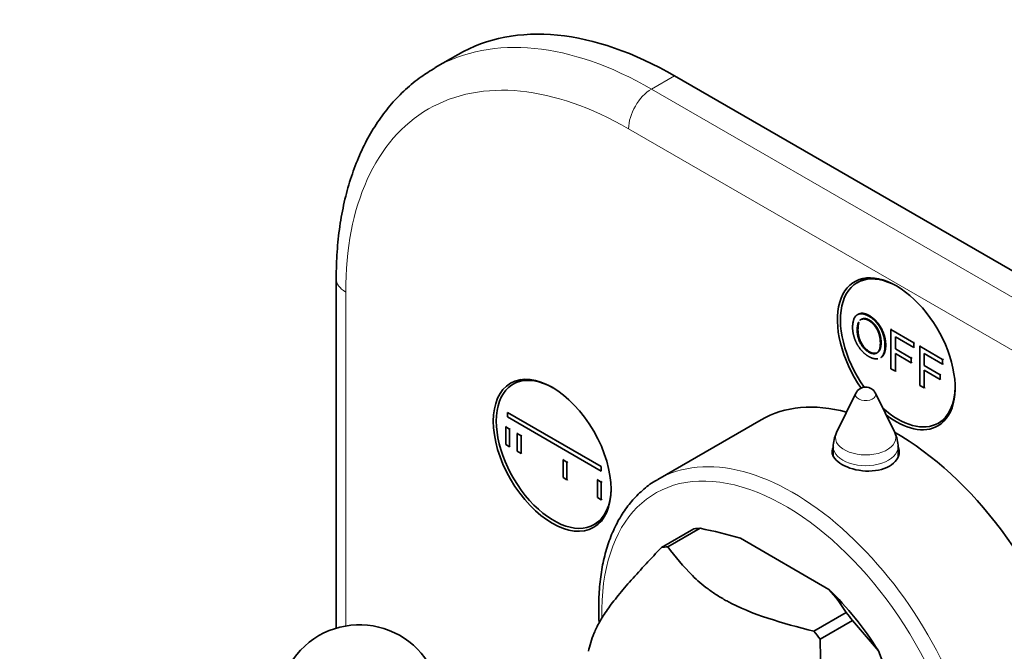
# Model space of a CAD drawing. Units: millimetres. Extents: x 0 to 786, y 0 to 1164.
# Drawn here: x 120 to 211, y 322 to 380 of the extents above; entities that cross this region are included whole.
import ezdxf
from ezdxf import colors
from ezdxf.entities.mleader import LeaderData, LeaderLine
from ezdxf.math import Vec2, Vec3

# ---------------------------------------------------------------- set-up
doc = ezdxf.new("R2010")
doc.units = ezdxf.units.MM
doc.layers.add('DV6_Défaut', color=7, linetype='Continuous')
doc.layers.add('Défaut', color=7, linetype='Continuous')

# ---------------------------------------------------------------- blocks, each defined once
blk = doc.blocks.new('_DOT')
at = {"color": 0}
blk.add_line((0, 0), (-1, 0), dxfattribs=at)
at = {"color": 0, "const_width": 0.333}
blk.add_lwpolyline([(-0.1665, 0, 1), (0.1665, 0, 1)], format="xyb", close=True, dxfattribs=at)
blk = doc.blocks.new('SE5')
at = {"layer": 'DV6_Défaut', "color": 7, "linetype": 'Continuous', "lineweight": 35}
for p, q in [((160.517, 376.834), (158.395, 375.609)), ((230.014, 346.275), (180.517, 374.853)), ((149.232, 356.073), (149.232, 323.739)), ((198.145, 356.131), (197.414, 355.71)), ((200.533, 351.368), (200.604, 351.408)), ((200.533, 351.368), (202.644, 350.149)), ((200.533, 347.755), (200.533, 351.368)), ((200.947, 350.702), (200.947, 349.583)), ((202.644, 349.723), (200.947, 350.702)), ((202.644, 350.149), (202.715, 350.19)), ((202.644, 350.149), (202.644, 349.723)), ((202.644, 349.723), (202.715, 349.763)), ((203.203, 349.826), (203.274, 349.867)), ((203.203, 349.826), (205.314, 348.608)), ((203.203, 346.213), (203.203, 349.826)), ((200.947, 349.583), (201.018, 349.624)), ((200.947, 349.583), (202.416, 348.736)), ((200.947, 349.157), (200.947, 347.516)), ((202.416, 348.309), (200.947, 349.157)), ((202.416, 348.736), (202.486, 348.776)), ((202.416, 348.736), (202.416, 348.309)), ((203.617, 349.161), (203.617, 348.042)), ((205.314, 348.181), (203.617, 349.161)), ((202.416, 348.309), (202.486, 348.35)), ((203.617, 348.042), (203.688, 348.083)), ((203.617, 348.042), (205.085, 347.194)), ((205.314, 348.608), (205.385, 348.648)), ((205.314, 348.608), (205.314, 348.181)), ((205.314, 348.181), (205.385, 348.222)), ((200.947, 347.516), (200.533, 347.755)), ((200.947, 347.516), (201.018, 347.557)), ((203.617, 347.616), (203.617, 345.974)), ((205.085, 346.768), (203.617, 347.616)), ((205.085, 347.194), (205.156, 347.235)), ((205.085, 347.194), (205.085, 346.768)), ((166.325, 346.742), (165.594, 346.32)), ((203.617, 345.974), (203.203, 346.213)), ((203.617, 345.974), (203.688, 346.015)), ((205.085, 346.768), (205.156, 346.809)), ((197.297, 345.491), (195.501, 341.834)), ((200.887, 341.834), (199.092, 345.491)), ((165.088, 343.695), (173.75, 338.694)), ((165.088, 343.287), (165.088, 343.695)), ((173.75, 338.286), (165.088, 343.287)), ((164.911, 342.368), (164.982, 342.409)), ((164.911, 342.368), (165.264, 342.164)), ((164.911, 340.735), (164.911, 342.368)), ((188.523, 343.023), (178.977, 337.511)), ((204.914, 342.719), (205.645, 343.141)), ((165.264, 342.164), (165.335, 342.205)), ((165.264, 342.164), (165.264, 340.531)), ((165.972, 341.756), (166.042, 341.797)), ((165.972, 340.123), (165.972, 341.756)), ((165.972, 341.756), (166.325, 341.552)), ((166.325, 341.552), (166.396, 341.593)), ((166.325, 341.552), (166.325, 339.919)), ((165.264, 340.531), (164.911, 340.735)), ((165.264, 340.531), (165.335, 340.572)), ((166.325, 339.919), (165.972, 340.123)), ((166.325, 339.919), (166.396, 339.96)), ((195.194, 340.512), (195.194, 339.681)), ((201.194, 339.605), (201.194, 340.512)), ((170.214, 339.306), (170.285, 339.347)), ((170.214, 337.673), (170.214, 339.306)), ((170.214, 339.306), (170.568, 339.102)), ((170.568, 339.102), (170.638, 339.143)), ((170.568, 339.102), (170.568, 337.469)), ((173.75, 338.694), (173.75, 338.286)), ((170.568, 337.469), (170.214, 337.673)), ((170.568, 337.469), (170.638, 337.51)), ((173.396, 337.469), (173.467, 337.51)), ((173.396, 335.836), (173.396, 337.469)), ((173.396, 337.469), (173.75, 337.265)), ((173.75, 337.265), (173.82, 337.306)), ((173.75, 337.265), (173.75, 335.632)), ((173.75, 335.632), (173.396, 335.836)), ((173.75, 335.632), (173.82, 335.673)), ((173.094, 333.33), (173.825, 333.751)), ((179.315, 331.213), (182.3, 332.937)), ((182.882, 332.989), (179.897, 331.265)), ((182.891, 332.984), (182.882, 332.989)), ((194.793, 327.337), (186.605, 332.064)), ((193.41, 323.464), (196.395, 325.187)), ((196.395, 325.187), (196.386, 325.192)), ((196.977, 324.463), (193.992, 322.739)), ((196.981, 324.452), (196.977, 324.463)), ((199.369, 321.644), (196.981, 324.452)), ((203.462, 311.093), (199.369, 321.644))]:
    blk.add_line(p, q, dxfattribs=at)
at = {"layer": 'DV6_Défaut', "color": 7, "linetype": 'Continuous', "lineweight": 18}
for p, q in [((180.517, 374.853), (178.395, 373.628)), ((178.395, 373.628), (227.893, 345.05)), ((225.772, 341.376), (176.274, 369.954)), ((150.111, 354.848), (150.111, 323.946))]:
    blk.add_line(p, q, dxfattribs=at)
at = {"layer": 'DV6_Défaut', "color": 7, "linetype": 'Continuous', "lineweight": 35}
for centre, radius, start, end in [((198.194, 345.05), 1, 26.14733, 153.85267), ((198.194, 340.512), 3, 153.85267, 180), ((198.194, 340.512), 3, 0, 26.14733), ((174.694, 291.927), 41.867, 73.471, 78.71004), ((184.185, 317.791), 14.271, 31.23914, 41.98197), ((151.384, 316.555), 7.5, 289.29714, 120), ((151.384, 316.555), 7.5, 120, 250.70286), ((218.81, 322.352), 24.821, 179.10481, 223.30723)]:
    blk.add_arc(centre, radius, start, end, dxfattribs=at)
for centre, major_axis, start_param, end_param in [((180.517, 342.193), (20, -34.641), 2.356194, 3.141593), ((201.023, 349.133), (3.85, -6.668), 0, 4.859102), ((201.164, 349.215), (3.75, -6.495), 2.36944, 4.872547), ((202.437, 349.949), (-3.85, 6.668), 0.184713, 0.228417), ((169.344, 339.825), (3.75, -6.495), 2.369448, 6.283185), ((170.617, 340.56), (-3.85, 6.668), 0.184713, 0.228417), ((201.164, 349.215), (3.75, -6.495), 0, 0.772152), ((201.023, 321.372), (12.5, -21.651), 2.618776, 3.141593), ((201.164, 349.215), (3.75, -6.495), 5.231576, 6.283185), ((201.023, 349.133), (3.85, -6.668), 5.322779, 6.283185), ((202.437, 349.949), (-3.85, 6.668), -3.37001, -3.326305), ((201.023, 321.372), (12.5, -21.651), 0, 2.364934), ((198.194, 339.335), (3.1, 0), -3.396281, -3.328781), ((198.194, 339.335), (3.1, 0), 0.167519, 0.254688), ((169.344, 339.825), (3.75, -6.495), 0, 0.772151), ((170.617, 340.56), (-3.85, 6.668), -3.370011, -3.326305), ((189.638, 314.799), (-9.969, 17.267), -0.285646, -0.237953), ((186.653, 313.076), (-9.969, 17.267), -0.285646, -0.237953), ((190.699, 315.412), (-9.216, 15.963), 4.77008, 5.178297), ((189.638, 314.799), (-9.969, 17.267), -1.332843, -1.285151), ((186.653, 313.076), (-9.969, 17.267), -1.332843, -1.285151)]:
    blk.add_ellipse(centre, major_axis=major_axis, ratio=0.57735, start_param=start_param, end_param=end_param, dxfattribs=at)
at = {"layer": 'DV6_Défaut', "color": 7, "linetype": 'Continuous', "lineweight": 18}
for centre, major_axis, start_param, end_param in [((176.274, 339.743), (18.5, -32.043), 2.356194, 3.926991), ((178.395, 340.968), (20, -34.641), 2.356194, 3.14209), ((178.395, 371.178), (-1.5, -2.598), 3.926991, 5.497787), ((152.232, 356.073), (3, 0), 3.141403, 3.926991), ((198.194, 345.344), (-0.933, 0), 6.006996, 6.283185), ((198.194, 345.344), (-0.933, 0), 0, 3.417782), ((198.194, 341.393), (-2.799, 0), 6.006996, 6.283185), ((198.194, 341.393), (-2.799, 0), 0, 3.417782), ((191.477, 315.861), (12.5, -21.651), 0, 3.144864), ((198.194, 340.512), (-3, 0), 0, 3.141593), ((190.77, 315.452), (12, -20.785), 0, 3.955061)]:
    blk.add_ellipse(centre, major_axis=major_axis, ratio=0.57735, start_param=start_param, end_param=end_param, dxfattribs=at)
at = {"layer": 'DV6_Défaut', "color": 7, "linetype": 'Continuous', "lineweight": 35}
blk.add_ellipse((169.203, 339.743), major_axis=(3.85, -6.668), ratio=0.57735, dxfattribs=at)
for points, degree, knots in [([(158.391, 375.59), (157.901, 375.297), (157.005, 374.752), (155.624, 373.612), (154.332, 372.28), (153.165, 370.77), (152.139, 369.099), (151.258, 367.272), (150.528, 365.296), (149.953, 363.177), (149.542, 360.946), (149.282, 358.533), (149.248, 356.996), (149.232, 356.073)], 3, [0, 0, 0, 0, 0.075499, 0.164496, 0.253721, 0.343578, 0.434366, 0.526239, 0.619193, 0.713098, 0.807741, 0.902888, 1, 1, 1, 1]), ([(196.986, 351.562), (196.986, 352.462), (197.405, 352.729), (197.823, 352.996), (198.485, 352.614), (198.918, 352.364), (199.266, 351.924), (199.614, 351.485), (199.796, 350.952), (199.979, 350.419), (199.979, 349.877), (199.979, 349.327), (199.786, 349.004), (199.705, 348.867), (199.594, 348.785)], 2, [0, 0, 0, 0.155651, 0.155651, 0.311301, 0.311301, 0.466952, 0.466952, 0.622602, 0.622602, 0.778253, 0.778253, 0.933904, 0.933904, 1, 1, 1]), ([(197.484, 351.349), (197.484, 350.696), (197.788, 350.145), (198.092, 349.593), (198.551, 349.328), (199.018, 349.059), (199.32, 349.264), (199.622, 349.469), (199.622, 350.166), (199.622, 350.607), (199.493, 351.011), (199.364, 351.414), (199.116, 351.739), (198.867, 352.064), (198.557, 352.242), (198.154, 352.475), (197.854, 352.355)], 2, [0, 0, 0, 0.126311, 0.126311, 0.252622, 0.252622, 0.378932, 0.378932, 0.505243, 0.505243, 0.631554, 0.631554, 0.757865, 0.757865, 0.884175, 0.884175, 1, 1, 1]), ([(197.503, 352.787), (197.916, 353.025), (198.555, 352.655), (198.989, 352.405), (199.336, 351.965), (199.684, 351.525), (199.867, 350.992), (200.049, 350.46), (200.049, 349.917), (200.049, 349.368), (199.857, 349.045), (199.776, 348.908), (199.665, 348.826)], 2, [0, 0, 0, 0.17933, 0.17933, 0.364807, 0.364807, 0.550284, 0.550284, 0.735761, 0.735761, 0.921238, 0.921238, 1, 1, 1]), ([(199.328, 348.671), (199.286, 348.664), (199.242, 348.662), (198.89, 348.642), (198.482, 348.877), (198.041, 349.132), (197.693, 349.58), (197.345, 350.027), (197.166, 350.557), (196.986, 351.087), (196.986, 351.562)], 2, [0, 0, 0, 0.030303, 0.030303, 0.272727, 0.272727, 0.515152, 0.515152, 0.757576, 0.757576, 1, 1, 1]), ([(197.413, 351.308), (197.413, 350.655), (197.717, 350.104), (198.022, 349.553), (198.48, 349.288), (198.948, 349.018), (199.25, 349.223), (199.552, 349.428), (199.552, 350.126), (199.552, 350.567), (199.423, 350.97), (199.293, 351.374), (199.045, 351.698), (198.796, 352.023), (198.487, 352.202), (198.047, 352.455), (197.73, 352.29), (197.693, 352.271), (197.661, 352.242)], 2, [0, 0, 0, 0.123211, 0.123211, 0.246421, 0.246421, 0.369632, 0.369632, 0.492843, 0.492843, 0.616054, 0.616054, 0.739264, 0.739264, 0.862475, 0.862475, 0.985686, 0.985686, 1, 1, 1]), ([(195.214, 340.52), (195.135, 340.374), (195.094, 340.223), (195.095, 339.647), (195.429, 339.217), (196.573, 338.556), (197.375, 338.325), (199.011, 338.241), (199.813, 338.397), (200.958, 339.058), (201.294, 339.563), (201.295, 340.246), (201.256, 340.42), (201.181, 340.588)], 3, [0, 0, 0, 0, 0.07523, 0.07523, 0.288069, 0.288069, 0.500909, 0.500909, 0.713748, 0.713748, 0.926587, 0.926587, 1, 1, 1, 1]), ([(178.943, 337.47), (178.847, 337.422), (178.372, 337.179), (177.529, 336.509), (176.525, 335.506), (175.65, 334.312), (174.915, 332.963), (174.326, 331.462), (173.888, 329.817), (173.608, 328.065), (173.513, 326.61), (173.507, 325.845), (173.506, 325.659)], 3, [0, 0, 0, 0, 0.02412, 0.140036, 0.255971, 0.372466, 0.489915, 0.608428, 0.727866, 0.847965, 0.968448, 1, 1, 1, 1]), ([(172.559, 321.601), (172.677, 322.129), (172.822, 322.674), (173.216, 323.613), (173.377, 323.946), (173.684, 324.49), (173.797, 324.679), (174.046, 325.07), (174.181, 325.271), (174.616, 325.89), (174.948, 326.325), (175.686, 327.235), (176.092, 327.709), (176.956, 328.686), (177.413, 329.186), (178.349, 330.194), (178.829, 330.702), (179.315, 331.213)], 3, [0, 0, 0, 0, 0.25, 0.25, 0.375, 0.375, 0.4375, 0.4375, 0.5, 0.5, 0.625, 0.625, 0.75, 0.75, 0.875, 0.875, 1, 1, 1, 1]), ([(179.897, 331.265), (180.586, 330.356), (181.308, 329.457), (182.616, 328.179), (183.09, 327.765), (183.886, 327.171), (184.165, 326.977), (184.608, 326.693), (184.76, 326.6), (184.954, 326.485), (184.993, 326.462), (185.053, 326.428), (185.069, 326.419), (185.104, 326.399), (185.193, 326.348), (185.282, 326.299), (186.501, 325.631), (187.785, 325.115), (190.514, 324.216), (191.954, 323.831), (193.41, 323.464)], 3, [0, 0, 0, 0, 0.25, 0.25, 0.375, 0.375, 0.4375, 0.4375, 0.46875, 0.46875, 0.476563, 0.476563, 0.480469, 0.480469, 0.484375, 0.5, 0.5, 0.75, 0.75, 1, 1, 1, 1]), ([(173.506, 325.659), (173.51, 325.28), (173.517, 324.841), (173.54, 324.374), (173.547, 324.249)], 3, [0, 0, 0, 0, 0.734928, 1, 1, 1, 1])]:
    blk.add_open_spline(points, degree=degree, knots=knots, dxfattribs=at)
for points in [[(197.517, 352.029), (197.413, 351.775), (197.413, 351.308)], [(197.584, 352.061), (197.484, 351.808), (197.484, 351.349)]]:
    blk.add_open_spline(points, degree=2, dxfattribs=at)

msp = doc.modelspace()

# ---------------------------------------------------------------- block references
at = {"layer": 'Défaut'}
msp.add_blockref('SE5', (0, 0), dxfattribs=at)

# ---------------------------------------------------------------- leaders
at = {"layer": 'Défaut', "color": 7, "linetype": 'Continuous', "lineweight": 18}
ml = msp.add_multileader_mtext('Standard', dxfattribs=at)
ml.set_content('{\\pxsm0.9;\\fSolid Edge ISO|b1||i0||c0|p34;\\W1.;15/01/2020\\P}', color=256)
ml.set_leader_properties()
ml.set_arrow_properties(name='DOT')
ml.build(insert=Vec2(0, 0))
ml.multileader.update_dxf_attribs({"leader_type": 0, "dogleg_length": 0, "arrow_head_size": 12})
ctx = ml.context
ctx.base_point, ctx.char_height, ctx.arrow_head_size, ctx.landing_gap_size = Vec3(656.602, 1156.973), 12, 12, 4.2
notes = []
notes.append((ctx, [(0, (0, 0, 0), (0, 0), (1, 0), 1, [])]))
ctx.mtext.insert = Vec3(658.602, 1163.093)
for ctx, leaders in notes:
    for number, flags, end, landing, length, lines in leaders:
        leader = LeaderData()
        leader.index, (leader.has_last_leader_line, leader.has_dogleg_vector, leader.attachment_direction) = number, flags
        leader.last_leader_point, leader.dogleg_vector, leader.dogleg_length = Vec3(end), Vec3(landing), length
        for number, points, colour, breaks in lines:
            line = LeaderLine()
            line.index, line.vertices, line.color, line.breaks = number, Vec3.list(points), colors.encode_raw_color(colour), breaks
            leader.lines.append(line)
        ctx.leaders.append(leader)

doc.saveas('drawing.dxf')
